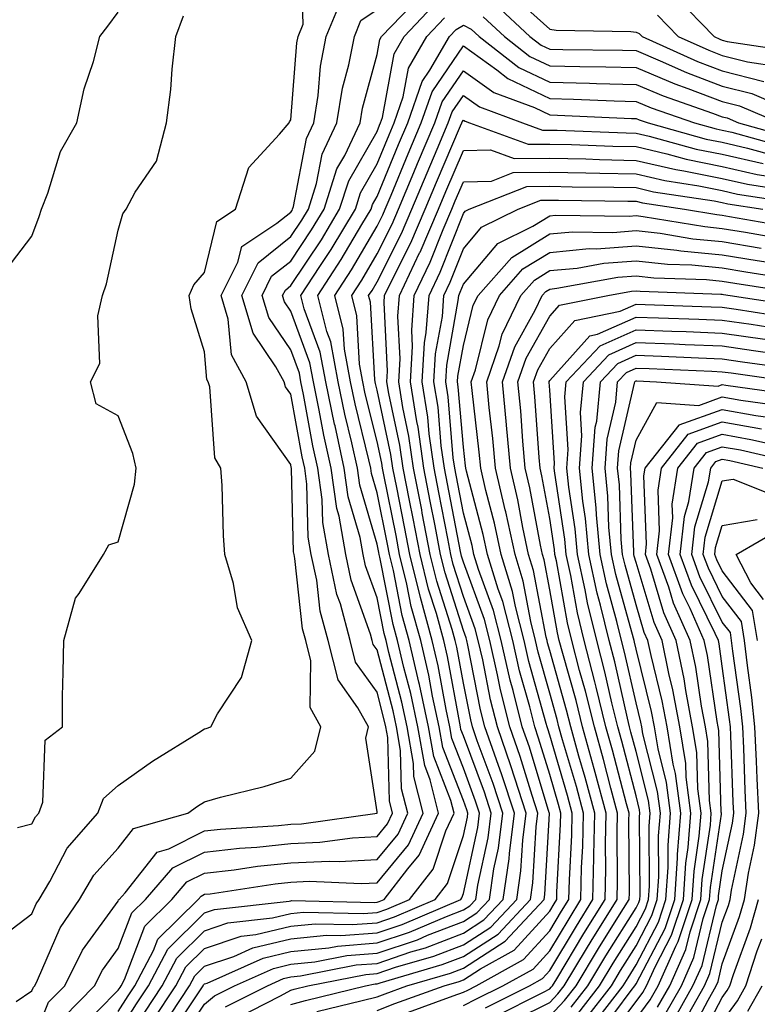
# Model space of a CAD drawing. Units: inches. Extents: x 1013363 to 1016003, y 7247738 to 7250378.
# Drawn here: x 1013907 to 1013992, y 7249220 to 7249334 of the extents above; entities that cross this region are included whole.
import ezdxf

# ---------------------------------------------------------------- set-up
doc = ezdxf.new("R2010")
doc.units = ezdxf.units.IN
doc.header["$MEASUREMENT"] = 0
doc.layers.add('Contour_10137247', color=7, linetype='Continuous', true_color=0x48b711)

msp = doc.modelspace()

# ---------------------------------------------------------------- linework, layer by layer
at = {"layer": 'Contour_10137247'}
for points in [[(1013903.31, 7249226.66, 3080), (1013908.05, 7249230.26, 3080), (1013908.55, 7249231.42, 3080), (1013908.89, 7249231.92, 3080), (1013910.12, 7249233.99, 3080), (1013912.12, 7249237.85, 3080), (1013915.7, 7249241.92, 3080), (1013916.34, 7249243.63, 3080), (1013918.05, 7249245.15, 3080), (1013922.01, 7249247.96, 3080), (1013927.39, 7249251.26, 3080), (1013928.05, 7249251.68, 3080), (1013928.25, 7249251.72, 3080), (1013928.77, 7249251.92, 3080), (1013929.55, 7249253.42, 3080), (1013932.32, 7249257.65, 3080), (1013933.54, 7249261.92, 3080), (1013931.87, 7249265.74, 3080), (1013931.41, 7249268.56, 3080), (1013930.41, 7249271.92, 3080), (1013930.25, 7249274.12, 3080), (1013930.08, 7249279.89, 3080), (1013929.93, 7249281.92, 3080), (1013929.24, 7249283.11, 3080), (1013928.65, 7249291.32, 3080), (1013928.47, 7249291.92, 3080), (1013928.32, 7249292.19, 3080), (1013928.05, 7249295.39, 3080), (1013926.52, 7249300.39, 3080), (1013926.29, 7249301.92, 3080), (1013926.83, 7249303.14, 3080), (1013928.05, 7249304.57, 3080), (1013929.48, 7249310.49, 3080), (1013931.64, 7249311.92, 3080), (1013933.2, 7249316.77, 3080), (1013936.73, 7249320.6, 3080), (1013937.86, 7249321.92, 3080), (1013937.91, 7249322.06, 3080), (1013938.05, 7249322.26, 3080), (1013938.76, 7249331.21, 3080), (1013938.9, 7249331.92, 3080), (1013939.5, 7249333.37, 3080), (1013939.26, 7249340.71, 3080)], [(1013906.24, 7249220.11, 3079), (1013908.05, 7249221.33, 3079), (1013908.22, 7249221.75, 3079), (1013908.38, 7249221.92, 3079), (1013908.71, 7249222.58, 3079), (1013911.33, 7249228.64, 3079), (1013913.55, 7249231.92, 3079), (1013915.23, 7249234.74, 3079), (1013918.05, 7249237.88, 3079), (1013919.84, 7249240.13, 3079), (1013926.12, 7249241.92, 3079), (1013927.24, 7249242.73, 3079), (1013928.05, 7249243.25, 3079), (1013929.91, 7249243.78, 3079), (1013934.97, 7249245, 3079), (1013938.05, 7249245.97, 3079), (1013940.85, 7249249.12, 3079), (1013941.53, 7249251.92, 3079), (1013940.3, 7249254.17, 3079), (1013940.38, 7249259.59, 3079), (1013939.78, 7249261.92, 3079), (1013939.42, 7249263.29, 3079), (1013938.52, 7249271.45, 3079), (1013938.42, 7249271.92, 3079), (1013938.36, 7249272.23, 3079), (1013938.14, 7249281.83, 3079), (1013938.13, 7249281.92, 3079), (1013938.11, 7249281.98, 3079), (1013938.05, 7249282.33, 3079), (1013934.06, 7249287.93, 3079), (1013932.87, 7249291.92, 3079), (1013931.16, 7249295.03, 3079), (1013930.81, 7249299.16, 3079), (1013929.99, 7249301.92, 3079), (1013931.91, 7249305.78, 3079), (1013932.36, 7249307.61, 3079), (1013936.42, 7249310.29, 3079), (1013938.05, 7249311.59, 3079), (1013938.19, 7249311.78, 3079), (1013938.26, 7249311.92, 3079), (1013938.36, 7249312.23, 3079), (1013939.86, 7249320.11, 3079), (1013940.71, 7249321.92, 3079), (1013941.21, 7249325.08, 3079), (1013941.49, 7249328.48, 3079), (1013942.16, 7249331.92, 3079), (1013943.88, 7249336.09, 3079)], [(1013911.71, 7249218.26, 3077), (1013915.32, 7249221.92, 3077), (1013916.23, 7249223.74, 3077), (1013918.05, 7249226.25, 3077), (1013919.61, 7249230.36, 3077), (1013921.2, 7249231.92, 3077), (1013924.39, 7249235.58, 3077), (1013928.05, 7249237.41, 3077), (1013932.1, 7249237.87, 3077), (1013934.13, 7249238, 3077), (1013938.05, 7249238.41, 3077), (1013941.41, 7249238.56, 3077), (1013945.21, 7249239.08, 3077), (1013948.05, 7249239.23, 3077), (1013949.27, 7249240.7, 3077), (1013949.84, 7249241.92, 3077), (1013949.48, 7249243.35, 3077), (1013949.28, 7249250.69, 3077), (1013949.07, 7249251.92, 3077), (1013948.88, 7249252.75, 3077), (1013948.05, 7249255.94, 3077), (1013945.56, 7249259.43, 3077), (1013944.92, 7249261.92, 3077), (1013943.79, 7249266.18, 3077), (1013943.4, 7249267.27, 3077), (1013942.43, 7249271.92, 3077), (1013941.76, 7249275.63, 3077), (1013941.69, 7249278.28, 3077), (1013941.18, 7249281.92, 3077), (1013940.62, 7249284.49, 3077), (1013939.53, 7249290.44, 3077), (1013939.23, 7249291.92, 3077), (1013939.05, 7249292.92, 3077), (1013938.05, 7249295.62, 3077), (1013935.49, 7249299.36, 3077), (1013934.73, 7249301.92, 3077), (1013935.83, 7249304.14, 3077), (1013938.05, 7249305.9, 3077), (1013940.45, 7249309.52, 3077), (1013941.9, 7249311.92, 3077), (1013943.38, 7249316.59, 3077), (1013944.29, 7249318.16, 3077), (1013946.07, 7249321.92, 3077), (1013946.34, 7249323.63, 3077), (1013948.05, 7249329.85, 3077), (1013948.37, 7249331.6, 3077), (1013948.56, 7249331.92, 3077), (1013953.19, 7249336.78, 3077)], [(1013963.26, 7249337.13, 3077), (1013968.05, 7249332.78, 3077), (1013968.79, 7249332.66, 3077), (1013977.45, 7249332.52, 3077), (1013978.05, 7249332.45, 3077), (1013978.42, 7249332.29, 3077), (1013978.78, 7249331.92, 3077), (1013985.18, 7249329.05, 3077), (1013988.05, 7249327.96, 3077), (1013992.86, 7249326.73, 3077)], [(1013982.65, 7249336.52, 3079), (1013987.09, 7249331.92, 3079), (1013987.76, 7249331.63, 3079), (1013988.05, 7249331.51, 3079), (1013988.6, 7249331.37, 3079), (1013996.32, 7249330.19, 3079)], [(1013908.05, 7249215.14, 3078), (1013909.96, 7249220.01, 3078), (1013911.85, 7249221.92, 3078), (1013913.93, 7249226.04, 3078), (1013918.05, 7249231.73, 3078), (1013918.1, 7249231.87, 3078), (1013918.15, 7249231.92, 3078), (1013918.84, 7249232.71, 3078), (1013922.56, 7249237.41, 3078), (1013923.92, 7249237.79, 3078), (1013928.05, 7249239.86, 3078), (1013929.91, 7249240.06, 3078), (1013936.62, 7249240.49, 3078), (1013938.05, 7249240.64, 3078), (1013939.27, 7249240.7, 3078), (1013948.05, 7249241.91, 3078), (1013948.05, 7249242.06, 3078), (1013946.73, 7249250.6, 3078), (1013947.05, 7249251.92, 3078), (1013945.83, 7249254.14, 3078), (1013943.52, 7249257.39, 3078), (1013942.36, 7249261.92, 3078), (1013941.45, 7249265.32, 3078), (1013941.05, 7249268.92, 3078), (1013940.42, 7249271.92, 3078), (1013940.06, 7249273.93, 3078), (1013939.92, 7249280.05, 3078), (1013939.66, 7249281.92, 3078), (1013939.37, 7249283.24, 3078), (1013938.05, 7249290.48, 3078), (1013937.45, 7249291.32, 3078), (1013937.27, 7249291.92, 3078), (1013936.32, 7249293.65, 3078), (1013933.67, 7249297.54, 3078), (1013932.37, 7249301.92, 3078), (1013934.25, 7249305.72, 3078), (1013938.05, 7249308.75, 3078), (1013939.32, 7249310.65, 3078), (1013940.08, 7249311.92, 3078), (1013941.03, 7249314.9, 3078), (1013941.67, 7249318.3, 3078), (1013943.38, 7249321.92, 3078), (1013944.04, 7249325.93, 3078), (1013944.78, 7249328.65, 3078), (1013945.42, 7249331.92, 3078), (1013946.18, 7249333.79, 3078), (1013948.05, 7249335.05, 3078)], [(1013913.34, 7249216.63, 3076), (1013918.05, 7249221.4, 3076), (1013918.26, 7249221.71, 3076), (1013918.38, 7249221.92, 3076), (1013918.76, 7249222.63, 3076), (1013921.13, 7249228.84, 3076), (1013924.26, 7249231.92, 3076), (1013926.02, 7249233.95, 3076), (1013928.05, 7249234.96, 3076), (1013931.49, 7249235.36, 3076), (1013934.19, 7249235.78, 3076), (1013938.05, 7249236.18, 3076), (1013942.5, 7249236.37, 3076), (1013943.66, 7249236.31, 3076), (1013948.05, 7249236.55, 3076), (1013950.48, 7249239.49, 3076), (1013951.61, 7249241.92, 3076), (1013950.89, 7249244.76, 3076), (1013950.77, 7249249.2, 3076), (1013950.3, 7249251.92, 3076), (1013949.91, 7249253.78, 3076), (1013948.05, 7249260.86, 3076), (1013947.61, 7249261.48, 3076), (1013947.49, 7249261.92, 3076), (1013947.3, 7249262.67, 3076), (1013945.06, 7249268.93, 3076), (1013944.44, 7249271.92, 3076), (1013943.64, 7249276.33, 3076), (1013943.37, 7249277.24, 3076), (1013942.72, 7249281.92, 3076), (1013941.87, 7249285.74, 3076), (1013941.35, 7249288.62, 3076), (1013940.66, 7249291.92, 3076), (1013940.26, 7249294.13, 3076), (1013938.05, 7249300.11, 3076), (1013937.32, 7249301.19, 3076), (1013937.09, 7249301.92, 3076), (1013937.42, 7249302.55, 3076), (1013938.05, 7249303.06, 3076), (1013941.59, 7249308.38, 3076), (1013943.71, 7249311.92, 3076), (1013944.76, 7249315.21, 3076), (1013948.05, 7249320.94, 3076), (1013948.33, 7249321.64, 3076), (1013948.46, 7249321.92, 3076), (1013948.67, 7249322.55, 3076), (1013950.03, 7249329.94, 3076), (1013951.18, 7249331.92, 3076), (1013954.52, 7249335.45, 3076)], [(1013961.77, 7249335.64, 3076), (1013965.76, 7249331.92, 3076), (1013967.05, 7249330.92, 3076), (1013968.05, 7249330.45, 3076), (1013969.56, 7249330.41, 3076), (1013976.47, 7249330.34, 3076), (1013978.05, 7249330.3, 3076), (1013980.84, 7249329.13, 3076), (1013983.89, 7249327.76, 3076), (1013988.05, 7249326.18, 3076), (1013991.45, 7249325.32, 3076), (1013997.04, 7249322.93, 3076)], [(1013905.08, 7249304.89, 3082), (1013908.05, 7249308.79, 3082), (1013908.91, 7249311.06, 3082), (1013909.15, 7249311.92, 3082), (1013909.9, 7249313.77, 3082), (1013911.38, 7249318.59, 3082), (1013913.26, 7249321.92, 3082), (1013914.09, 7249325.88, 3082), (1013915.18, 7249329.05, 3082), (1013915.93, 7249331.92, 3082), (1013916.85, 7249333.12, 3082), (1013918.05, 7249334.77, 3082)], [(1013906.4, 7249240.27, 3081), (1013908.05, 7249240.68, 3081), (1013908.47, 7249241.5, 3081), (1013908.85, 7249241.92, 3081), (1013909.33, 7249243.2, 3081), (1013909.6, 7249250.37, 3081), (1013911.58, 7249251.92, 3081), (1013911.61, 7249255.48, 3081), (1013911.69, 7249258.28, 3081), (1013911.74, 7249261.92, 3081), (1013913.12, 7249266.85, 3081), (1013913.53, 7249267.4, 3081), (1013916.33, 7249271.92, 3081), (1013916.95, 7249273.02, 3081), (1013918.05, 7249273.37, 3081), (1013919.93, 7249280.04, 3081), (1013920.13, 7249281.92, 3081), (1013919.73, 7249283.6, 3081), (1013918.05, 7249287.96, 3081), (1013915.48, 7249289.35, 3081), (1013914.85, 7249291.92, 3081), (1013915.93, 7249294.04, 3081), (1013915.69, 7249299.56, 3081), (1013916.24, 7249301.92, 3081), (1013916.69, 7249303.28, 3081), (1013918.05, 7249309.5, 3081), (1013918.57, 7249311.4, 3081), (1013918.99, 7249311.92, 3081), (1013920.03, 7249313.9, 3081), (1013922.49, 7249317.48, 3081), (1013923.65, 7249321.92, 3081), (1013924.16, 7249325.81, 3081), (1013924.29, 7249328.16, 3081), (1013924.73, 7249331.92, 3081), (1013925.63, 7249334.34, 3081)], [(1013918.05, 7249218.93, 3075), (1013919.21, 7249220.76, 3075), (1013919.96, 7249221.92, 3075), (1013922.12, 7249225.99, 3075), (1013922.64, 7249227.33, 3075), (1013927.31, 7249231.92, 3075), (1013927.66, 7249232.31, 3075), (1013928.05, 7249232.52, 3075), (1013928.72, 7249232.59, 3075), (1013936.22, 7249233.75, 3075), (1013938.05, 7249233.94, 3075), (1013940.16, 7249234.03, 3075), (1013946.19, 7249233.78, 3075), (1013948.05, 7249233.87, 3075), (1013951.7, 7249238.27, 3075), (1013953.39, 7249241.92, 3075), (1013952.32, 7249246.19, 3075), (1013952.28, 7249247.69, 3075), (1013951.54, 7249251.92, 3075), (1013950.92, 7249254.79, 3075), (1013949.42, 7249260.55, 3075), (1013949.09, 7249261.92, 3075), (1013948.87, 7249262.74, 3075), (1013948.05, 7249266.87, 3075), (1013946.72, 7249270.59, 3075), (1013946.45, 7249271.92, 3075), (1013946.09, 7249273.88, 3075), (1013944.71, 7249278.58, 3075), (1013944.25, 7249281.92, 3075), (1013943.17, 7249286.8, 3075), (1013943.12, 7249286.99, 3075), (1013942.09, 7249291.92, 3075), (1013941.47, 7249295.34, 3075), (1013939.61, 7249300.36, 3075), (1013939.22, 7249301.92, 3075), (1013941.41, 7249305.28, 3075), (1013942.72, 7249307.25, 3075), (1013945.53, 7249311.92, 3075), (1013946.14, 7249313.83, 3075), (1013948.05, 7249317.16, 3075), (1013949.44, 7249320.53, 3075), (1013950.02, 7249321.92, 3075), (1013951.08, 7249324.95, 3075), (1013951.69, 7249328.28, 3075), (1013953.8, 7249331.92, 3075), (1013955.87, 7249334.1, 3075)], [(1013960.35, 7249334.22, 3075), (1013962.82, 7249331.92, 3075), (1013965.76, 7249329.63, 3075), (1013968.05, 7249328.55, 3075), (1013971.52, 7249328.45, 3075), (1013974.55, 7249328.42, 3075), (1013978.05, 7249328.34, 3075), (1013982.56, 7249326.43, 3075), (1013984.05, 7249325.92, 3075), (1013988.05, 7249324.4, 3075), (1013990.03, 7249323.9, 3075), (1013994.67, 7249321.92, 3075)], [(1013980.54, 7249334.41, 3078), (1013982.93, 7249331.92, 3078), (1013986.47, 7249330.34, 3078), (1013988.05, 7249329.73, 3078), (1013990.98, 7249328.99, 3078), (1013994.57, 7249328.44, 3078)], [(1013918.05, 7249216.46, 3074), (1013920.16, 7249219.81, 3074), (1013921.56, 7249221.92, 3074), (1013923.8, 7249226.17, 3074), (1013928.05, 7249230.36, 3074), (1013929.22, 7249230.75, 3074), (1013937.86, 7249231.73, 3074), (1013938.05, 7249231.78, 3074), (1013938.18, 7249231.79, 3074), (1013947.7, 7249231.57, 3074), (1013948.05, 7249231.6, 3074), (1013948.29, 7249231.68, 3074), (1013948.86, 7249231.92, 3074), (1013951.6, 7249235.47, 3074), (1013952.91, 7249237.06, 3074), (1013955.18, 7249241.92, 3074), (1013954.2, 7249245.77, 3074), (1013953.56, 7249247.43, 3074), (1013952.77, 7249251.92, 3074), (1013951.94, 7249255.81, 3074), (1013951.15, 7249258.82, 3074), (1013950.43, 7249261.92, 3074), (1013949.92, 7249263.79, 3074), (1013948.36, 7249271.61, 3074), (1013948.28, 7249271.92, 3074), (1013948.25, 7249272.12, 3074), (1013948.05, 7249273.1, 3074), (1013946.06, 7249279.93, 3074), (1013945.78, 7249281.92, 3074), (1013945.13, 7249284.84, 3074), (1013944.3, 7249288.17, 3074), (1013943.52, 7249291.92, 3074), (1013942.68, 7249296.55, 3074), (1013942.24, 7249297.73, 3074), (1013941.18, 7249301.92, 3074), (1013943.89, 7249306.08, 3074), (1013946.28, 7249310.15, 3074), (1013947.35, 7249311.92, 3074), (1013947.51, 7249312.46, 3074), (1013948.05, 7249313.38, 3074), (1013950.54, 7249319.43, 3074), (1013951.59, 7249321.92, 3074), (1013953.26, 7249326.71, 3074), (1013954.17, 7249328.04, 3074), (1013956.43, 7249331.92, 3074), (1013957.22, 7249332.75, 3074), (1013958.05, 7249333.25, 3074), (1013958.93, 7249332.8, 3074), (1013959.88, 7249331.92, 3074), (1013964.48, 7249328.35, 3074), (1013968.05, 7249326.65, 3074), (1013972.66, 7249326.53, 3074), (1013973.48, 7249326.49, 3074), (1013978.05, 7249326.36, 3074), (1013981.18, 7249325.05, 3074), (1013986.91, 7249323.06, 3074), (1013988.05, 7249322.63, 3074), (1013988.62, 7249322.49, 3074), (1013989.93, 7249321.92, 3074), (1013996.29, 7249320.16, 3074)], [(1013921.12, 7249218.85, 3073), (1013923.14, 7249221.92, 3073), (1013924.84, 7249225.13, 3073), (1013928.05, 7249228.3, 3073), (1013930.76, 7249229.21, 3073), (1013935.93, 7249229.8, 3073), (1013938.05, 7249230.31, 3073), (1013939.51, 7249230.46, 3073), (1013946.42, 7249230.29, 3073), (1013948.05, 7249230.42, 3073), (1013949.17, 7249230.8, 3073), (1013951.82, 7249231.92, 3073), (1013954.53, 7249235.44, 3073), (1013956.01, 7249239.88, 3073), (1013956.96, 7249241.92, 3073), (1013956.59, 7249243.38, 3073), (1013954.61, 7249248.48, 3073), (1013954.01, 7249251.92, 3073), (1013952.95, 7249256.82, 3073), (1013952.88, 7249257.09, 3073), (1013951.77, 7249261.92, 3073), (1013950.97, 7249264.84, 3073), (1013949.93, 7249270.04, 3073), (1013949.48, 7249271.92, 3073), (1013949.24, 7249273.11, 3073), (1013948.05, 7249279.06, 3073), (1013947.41, 7249281.28, 3073), (1013947.32, 7249281.92, 3073), (1013947.1, 7249282.87, 3073), (1013945.49, 7249289.36, 3073), (1013944.95, 7249291.92, 3073), (1013944.26, 7249295.71, 3073), (1013944.13, 7249298, 3073), (1013943.15, 7249301.92, 3073), (1013945.08, 7249304.89, 3073), (1013948.05, 7249309.95, 3073), (1013948.71, 7249311.26, 3073), (1013949, 7249311.92, 3073), (1013949.66, 7249313.53, 3073), (1013951.64, 7249318.33, 3073), (1013953.16, 7249321.92, 3073), (1013954.43, 7249325.54, 3073), (1013958.05, 7249330.84, 3073), (1013961.91, 7249328.06, 3073), (1013963.2, 7249327.07, 3073), (1013968.05, 7249324.75, 3073), (1013970.8, 7249324.67, 3073), (1013975.5, 7249324.47, 3073), (1013978.05, 7249324.4, 3073), (1013979.8, 7249323.67, 3073), (1013984.82, 7249321.92, 3073), (1013987.35, 7249321.22, 3073), (1013988.05, 7249321.08, 3073), (1013989.14, 7249320.83, 3073), (1013995.27, 7249319.14, 3073)], [(1013922.07, 7249217.9, 3072), (1013924.72, 7249221.92, 3072), (1013925.87, 7249224.1, 3072), (1013928.05, 7249226.25, 3072), (1013932.3, 7249227.67, 3072), (1013933.99, 7249227.86, 3072), (1013938.05, 7249228.83, 3072), (1013940.86, 7249229.11, 3072), (1013945.14, 7249229.01, 3072), (1013948.05, 7249229.23, 3072), (1013950.06, 7249229.91, 3072), (1013954.78, 7249231.92, 3072), (1013956.2, 7249233.77, 3072), (1013958.05, 7249239.32, 3072), (1013958.51, 7249241.46, 3072), (1013958.57, 7249241.92, 3072), (1013958.44, 7249242.31, 3072), (1013958.05, 7249243.38, 3072), (1013955.66, 7249249.53, 3072), (1013955.24, 7249251.92, 3072), (1013954.48, 7249255.49, 3072), (1013954.04, 7249257.91, 3072), (1013953.11, 7249261.92, 3072), (1013952.01, 7249265.88, 3072), (1013951.5, 7249268.47, 3072), (1013950.66, 7249271.92, 3072), (1013950.24, 7249274.11, 3072), (1013948.82, 7249281.15, 3072), (1013948.67, 7249281.92, 3072), (1013948.6, 7249282.47, 3072), (1013948.05, 7249285.01, 3072), (1013946.67, 7249290.54, 3072), (1013946.39, 7249291.92, 3072), (1013946.01, 7249293.96, 3072), (1013945.71, 7249299.58, 3072), (1013945.11, 7249301.92, 3072), (1013946.27, 7249303.7, 3072), (1013948.05, 7249306.73, 3072), (1013949.79, 7249310.18, 3072), (1013950.53, 7249311.92, 3072), (1013952.31, 7249316.18, 3072), (1013952.74, 7249317.23, 3072), (1013954.73, 7249321.92, 3072), (1013955.59, 7249324.38, 3072), (1013958.05, 7249327.97, 3072), (1013961.58, 7249325.45, 3072), (1013966.27, 7249323.7, 3072), (1013968.05, 7249322.85, 3072), (1013968.96, 7249322.83, 3072), (1013977.52, 7249322.45, 3072), (1013978.05, 7249322.43, 3072), (1013978.41, 7249322.28, 3072), (1013979.45, 7249321.92, 3072), (1013986.18, 7249320.05, 3072), (1013988.05, 7249319.68, 3072), (1013990.96, 7249319.01, 3072), (1013994.23, 7249318.1, 3072)], [(1013923.03, 7249216.94, 3071), (1013926.31, 7249221.92, 3071), (1013926.91, 7249223.06, 3071), (1013928.05, 7249224.19, 3071), (1013931.46, 7249225.33, 3071), (1013933.66, 7249226.31, 3071), (1013938.05, 7249227.37, 3071), (1013942.2, 7249227.77, 3071), (1013943.86, 7249227.73, 3071), (1013948.05, 7249228.05, 3071), (1013950.94, 7249229.03, 3071), (1013957.74, 7249231.92, 3071), (1013957.87, 7249232.1, 3071), (1013958.05, 7249232.62, 3071), (1013959.71, 7249240.26, 3071), (1013959.92, 7249241.92, 3071), (1013959.46, 7249243.33, 3071), (1013958.05, 7249247.13, 3071), (1013956.71, 7249250.58, 3071), (1013956.48, 7249251.92, 3071), (1013956.05, 7249253.92, 3071), (1013955.12, 7249258.99, 3071), (1013954.44, 7249261.92, 3071), (1013953.07, 7249266.9, 3071), (1013953.06, 7249266.93, 3071), (1013951.85, 7249271.92, 3071), (1013951.22, 7249275.09, 3071), (1013950.32, 7249279.65, 3071), (1013949.87, 7249281.92, 3071), (1013949.64, 7249283.51, 3071), (1013948.05, 7249290.95, 3071), (1013947.85, 7249291.72, 3071), (1013947.82, 7249291.92, 3071), (1013947.77, 7249292.2, 3071), (1013947.27, 7249301.14, 3071), (1013947.07, 7249301.92, 3071), (1013947.46, 7249302.51, 3071), (1013948.05, 7249303.52, 3071), (1013950.87, 7249309.1, 3071), (1013952.07, 7249311.92, 3071), (1013953.83, 7249316.14, 3071), (1013955, 7249318.87, 3071), (1013956.3, 7249321.92, 3071), (1013956.75, 7249323.22, 3071), (1013958.05, 7249325.11, 3071), (1013959.91, 7249323.78, 3071), (1013964.91, 7249321.92, 3071), (1013967.21, 7249321.08, 3071), (1013968.05, 7249321.09, 3071), (1013968.9, 7249321.07, 3071), (1013976.91, 7249320.78, 3071), (1013978.05, 7249320.75, 3071), (1013979.57, 7249320.4, 3071), (1013985.02, 7249318.89, 3071), (1013988.05, 7249318.28, 3071), (1013992.77, 7249317.2, 3071)], [(1013923.97, 7249216, 3070), (1013927.59, 7249221.46, 3070), (1013927.89, 7249221.92, 3070), (1013927.94, 7249222.03, 3070), (1013928.05, 7249222.13, 3070), (1013928.36, 7249222.23, 3070), (1013934.85, 7249225.12, 3070), (1013938.05, 7249225.89, 3070), (1013942.45, 7249226.32, 3070), (1013943.45, 7249226.52, 3070), (1013948.05, 7249226.88, 3070), (1013951.82, 7249228.15, 3070), (1013956.09, 7249229.96, 3070), (1013958.05, 7249230.71, 3070), (1013958.78, 7249231.19, 3070), (1013959.47, 7249231.92, 3070), (1013959.72, 7249233.59, 3070), (1013960.91, 7249239.06, 3070), (1013961.27, 7249241.92, 3070), (1013960.48, 7249244.35, 3070), (1013958.05, 7249250.88, 3070), (1013957.76, 7249251.63, 3070), (1013957.71, 7249251.92, 3070), (1013957.62, 7249252.35, 3070), (1013956.2, 7249260.07, 3070), (1013955.77, 7249261.92, 3070), (1013954.92, 7249265.05, 3070), (1013954.02, 7249267.89, 3070), (1013953.03, 7249271.92, 3070), (1013952.22, 7249276.09, 3070), (1013951.8, 7249278.17, 3070), (1013951.07, 7249281.92, 3070), (1013950.7, 7249284.57, 3070), (1013949.41, 7249290.56, 3070), (1013949.19, 7249291.92, 3070), (1013949.26, 7249293.13, 3070), (1013948.86, 7249301.11, 3070), (1013948.92, 7249301.92, 3070), (1013949.7, 7249303.57, 3070), (1013951.95, 7249308.02, 3070), (1013953.62, 7249311.92, 3070), (1013954.92, 7249315.05, 3070), (1013957.73, 7249321.6, 3070), (1013957.86, 7249321.92, 3070), (1013957.91, 7249322.06, 3070), (1013958.05, 7249322.25, 3070), (1013958.25, 7249322.12, 3070), (1013958.77, 7249321.92, 3070), (1013965.57, 7249319.44, 3070), (1013968.05, 7249319.47, 3070), (1013970.57, 7249319.4, 3070), (1013975.35, 7249319.22, 3070), (1013978.05, 7249319.17, 3070), (1013981.62, 7249318.35, 3070), (1013983.86, 7249317.73, 3070), (1013988.05, 7249316.88, 3070), (1013992.08, 7249315.95, 3070), (1013994.36, 7249315.61, 3070)], [(1013924.91, 7249215.06, 3069), (1013928.05, 7249219.8, 3069), (1013929.21, 7249220.76, 3069), (1013931.51, 7249221.92, 3069), (1013936.03, 7249223.94, 3069), (1013938.05, 7249224.42, 3069), (1013940.82, 7249224.69, 3069), (1013944.54, 7249225.43, 3069), (1013948.05, 7249225.7, 3069), (1013952.71, 7249227.26, 3069), (1013953.9, 7249227.77, 3069), (1013958.05, 7249229.36, 3069), (1013959.6, 7249230.37, 3069), (1013961.06, 7249231.92, 3069), (1013961.59, 7249235.46, 3069), (1013962.1, 7249237.87, 3069), (1013962.62, 7249241.92, 3069), (1013961.5, 7249245.37, 3069), (1013959.66, 7249250.31, 3069), (1013959.09, 7249251.92, 3069), (1013958.89, 7249252.76, 3069), (1013958.05, 7249257, 3069), (1013957.29, 7249261.16, 3069), (1013957.11, 7249261.92, 3069), (1013956.75, 7249263.22, 3069), (1013954.96, 7249268.83, 3069), (1013954.21, 7249271.92, 3069), (1013953.28, 7249276.69, 3069), (1013953.22, 7249277.09, 3069), (1013952.26, 7249281.92, 3069), (1013951.74, 7249285.61, 3069), (1013951.03, 7249288.94, 3069), (1013950.56, 7249291.92, 3069), (1013950.71, 7249294.58, 3069), (1013950.46, 7249299.51, 3069), (1013950.64, 7249301.92, 3069), (1013952.98, 7249306.85, 3069), (1013953.03, 7249306.94, 3069), (1013955.16, 7249311.92, 3069), (1013956.01, 7249313.96, 3069), (1013958.05, 7249318.73, 3069), (1013961.17, 7249318.8, 3069), (1013963.93, 7249317.8, 3069), (1013968.05, 7249317.84, 3069), (1013972.23, 7249317.74, 3069), (1013973.81, 7249317.68, 3069), (1013978.05, 7249317.58, 3069), (1013982.66, 7249316.53, 3069), (1013983.59, 7249316.38, 3069), (1013988.05, 7249315.48, 3069), (1013990.95, 7249314.82, 3069), (1013995.91, 7249314.06, 3069)], [(1013930.5, 7249219.47, 3068), (1013935.35, 7249221.92, 3068), (1013937.22, 7249222.75, 3068), (1013938.05, 7249222.96, 3068), (1013939.19, 7249223.06, 3068), (1013945.64, 7249224.33, 3068), (1013948.05, 7249224.52, 3068), (1013951.97, 7249225.84, 3068), (1013953.65, 7249226.32, 3068), (1013958.05, 7249228.01, 3068), (1013960.42, 7249229.55, 3068), (1013962.64, 7249231.92, 3068), (1013963.34, 7249236.63, 3068), (1013963.37, 7249237.24, 3068), (1013963.97, 7249241.92, 3068), (1013962.51, 7249246.38, 3068), (1013961.88, 7249248.09, 3068), (1013960.54, 7249251.92, 3068), (1013960.04, 7249253.91, 3068), (1013958.56, 7249261.41, 3068), (1013958.44, 7249261.92, 3068), (1013958.36, 7249262.23, 3068), (1013958.05, 7249263.09, 3068), (1013955.92, 7249269.79, 3068), (1013955.4, 7249271.92, 3068), (1013954.76, 7249275.21, 3068), (1013954.21, 7249278.08, 3068), (1013953.46, 7249281.92, 3068), (1013952.8, 7249286.67, 3068), (1013952.65, 7249287.32, 3068), (1013951.92, 7249291.92, 3068), (1013952.15, 7249296.02, 3068), (1013952.06, 7249297.91, 3068), (1013952.36, 7249301.92, 3068), (1013954.19, 7249305.78, 3068), (1013955.69, 7249309.56, 3068), (1013956.69, 7249311.92, 3068), (1013957.09, 7249312.88, 3068), (1013958.05, 7249315.1, 3068), (1013961.31, 7249315.18, 3068), (1013963.8, 7249316.17, 3068), (1013968.05, 7249316.22, 3068), (1013972.25, 7249316.12, 3068), (1013973.87, 7249316.1, 3068), (1013978.05, 7249316, 3068), (1013981.37, 7249315.24, 3068), (1013985.34, 7249314.63, 3068), (1013988.05, 7249314.09, 3068), (1013989.81, 7249313.68, 3068), (1013997.45, 7249312.52, 3068)], [(1013931.8, 7249218.17, 3067), (1013936.87, 7249220.74, 3067), (1013938.05, 7249221.42, 3067), (1013938.44, 7249221.53, 3067), (1013940.04, 7249221.92, 3067), (1013946.73, 7249223.24, 3067), (1013948.05, 7249223.34, 3067), (1013950.19, 7249224.06, 3067), (1013954.62, 7249225.35, 3067), (1013958.05, 7249226.67, 3067), (1013961.24, 7249228.73, 3067), (1013964.22, 7249231.92, 3067), (1013964.72, 7249235.25, 3067), (1013964.92, 7249238.8, 3067), (1013965.32, 7249241.92, 3067), (1013963.99, 7249245.98, 3067), (1013963.55, 7249247.42, 3067), (1013961.98, 7249251.92, 3067), (1013961.19, 7249255.06, 3067), (1013960.29, 7249259.68, 3067), (1013959.77, 7249261.92, 3067), (1013959.43, 7249263.3, 3067), (1013958.05, 7249267.05, 3067), (1013956.88, 7249270.75, 3067), (1013956.59, 7249271.92, 3067), (1013956.23, 7249273.74, 3067), (1013955.21, 7249279.08, 3067), (1013954.65, 7249281.92, 3067), (1013954.09, 7249285.88, 3067), (1013953.94, 7249287.81, 3067), (1013953.28, 7249291.92, 3067), (1013953.54, 7249296.43, 3067), (1013953.75, 7249297.62, 3067), (1013954.08, 7249301.92, 3067), (1013955.35, 7249304.62, 3067), (1013958.05, 7249311.42, 3067), (1013958.27, 7249311.7, 3067), (1013958.73, 7249311.92, 3067), (1013965.4, 7249314.57, 3067), (1013968.05, 7249314.6, 3067), (1013970.66, 7249314.53, 3067), (1013975.49, 7249314.48, 3067), (1013978.05, 7249314.42, 3067), (1013980.08, 7249313.95, 3067), (1013987.09, 7249312.88, 3067), (1013988.05, 7249312.68, 3067), (1013988.67, 7249312.55, 3067), (1013992.75, 7249311.92, 3067)], [(1013938.05, 7249219.76, 3066), (1013939.75, 7249220.22, 3066), (1013946.71, 7249221.92, 3066), (1013947.84, 7249222.13, 3066), (1013948.05, 7249222.15, 3066), (1013948.4, 7249222.27, 3066), (1013955.59, 7249224.38, 3066), (1013958.05, 7249225.32, 3066), (1013962.06, 7249227.91, 3066), (1013965.81, 7249231.92, 3066), (1013966.11, 7249233.86, 3066), (1013966.47, 7249240.34, 3066), (1013966.67, 7249241.92, 3066), (1013966, 7249243.97, 3066), (1013964.62, 7249248.49, 3066), (1013963.42, 7249251.92, 3066), (1013962.36, 7249256.23, 3066), (1013962.01, 7249257.96, 3066), (1013961.11, 7249261.92, 3066), (1013960.48, 7249264.35, 3066), (1013958.05, 7249271, 3066), (1013957.83, 7249271.7, 3066), (1013957.78, 7249271.92, 3066), (1013957.71, 7249272.26, 3066), (1013956.21, 7249280.08, 3066), (1013955.85, 7249281.92, 3066), (1013955.49, 7249284.48, 3066), (1013955.11, 7249288.98, 3066), (1013954.64, 7249291.92, 3066), (1013954.83, 7249295.14, 3066), (1013955.61, 7249299.48, 3066), (1013955.79, 7249301.92, 3066), (1013956.52, 7249303.45, 3066), (1013958.05, 7249307.32, 3066), (1013960.15, 7249309.82, 3066), (1013964.4, 7249311.92, 3066), (1013967.01, 7249312.96, 3066), (1013968.05, 7249312.96, 3066), (1013969.08, 7249312.95, 3066), (1013977.11, 7249312.86, 3066), (1013978.05, 7249312.84, 3066), (1013978.79, 7249312.66, 3066), (1013983.66, 7249311.92, 3066), (1013987.42, 7249311.29, 3066), (1013988.05, 7249311.23, 3066), (1013988.88, 7249311.09, 3066), (1013995.97, 7249309.84, 3066)], [(1013941.05, 7249218.92, 3065), (1013946.33, 7249220.2, 3065), (1013948.05, 7249220.65, 3065), (1013948.97, 7249221, 3065), (1013951.5, 7249221.92, 3065), (1013956.57, 7249223.4, 3065), (1013958.05, 7249223.97, 3065), (1013962.88, 7249227.09, 3065), (1013967.4, 7249231.92, 3065), (1013967.48, 7249232.49, 3065), (1013968.01, 7249241.88, 3065), (1013968.02, 7249241.92, 3065), (1013968, 7249241.97, 3065), (1013965.69, 7249249.56, 3065), (1013964.87, 7249251.92, 3065), (1013963.81, 7249256.16, 3065), (1013963.48, 7249257.35, 3065), (1013962.43, 7249261.92, 3065), (1013961.54, 7249265.41, 3065), (1013959.8, 7249270.17, 3065), (1013959.27, 7249271.92, 3065), (1013959.06, 7249272.93, 3065), (1013958.05, 7249276.7, 3065), (1013957.21, 7249281.08, 3065), (1013957.04, 7249281.92, 3065), (1013956.88, 7249283.09, 3065), (1013956.29, 7249290.16, 3065), (1013956.01, 7249291.92, 3065), (1013956.12, 7249293.85, 3065), (1013957.46, 7249301.33, 3065), (1013957.5, 7249301.92, 3065), (1013957.68, 7249302.29, 3065), (1013958.05, 7249303.22, 3065), (1013962.02, 7249307.95, 3065), (1013966.09, 7249309.96, 3065), (1013968.05, 7249311.17, 3065), (1013968.73, 7249311.24, 3065), (1013977.25, 7249311.12, 3065), (1013978.05, 7249311.19, 3065), (1013978.88, 7249311.09, 3065), (1013986.03, 7249309.9, 3065), (1013988.05, 7249309.7, 3065), (1013990.72, 7249309.25, 3065), (1013994.68, 7249308.55, 3065)], [(1013948.05, 7249219.06, 3064), (1013950.11, 7249219.86, 3064), (1013955.8, 7249221.92, 3064), (1013957.54, 7249222.43, 3064), (1013958.05, 7249222.62, 3064), (1013960.03, 7249223.9, 3064), (1013963.93, 7249226.04, 3064), (1013968.05, 7249230.57, 3064), (1013968.56, 7249231.41, 3064), (1013968.87, 7249231.92, 3064), (1013968.89, 7249232.76, 3064), (1013969.31, 7249240.66, 3064), (1013969.34, 7249241.92, 3064), (1013969.07, 7249242.94, 3064), (1013968.05, 7249246.39, 3064), (1013966.76, 7249250.63, 3064), (1013966.31, 7249251.92, 3064), (1013965.73, 7249254.24, 3064), (1013964.56, 7249258.43, 3064), (1013963.76, 7249261.92, 3064), (1013962.6, 7249266.47, 3064), (1013962.08, 7249267.89, 3064), (1013960.85, 7249271.92, 3064), (1013960.35, 7249274.22, 3064), (1013958.41, 7249281.56, 3064), (1013958.32, 7249281.92, 3064), (1013958.3, 7249282.17, 3064), (1013958.05, 7249284.35, 3064), (1013957.46, 7249291.33, 3064), (1013957.37, 7249291.92, 3064), (1013957.41, 7249292.56, 3064), (1013958.05, 7249296.14, 3064), (1013959.19, 7249300.78, 3064), (1013959.74, 7249301.92, 3064), (1013963.65, 7249306.32, 3064), (1013968.05, 7249309.05, 3064), (1013970.68, 7249309.29, 3064), (1013975.36, 7249309.23, 3064), (1013978.05, 7249309.44, 3064), (1013980.83, 7249309.14, 3064), (1013984.63, 7249308.5, 3064), (1013988.05, 7249308.17, 3064), (1013992.55, 7249307.42, 3064)], [(1013951.26, 7249218.71, 3063), (1013956.88, 7249220.75, 3063), (1013958.05, 7249221.19, 3063), (1013958.55, 7249221.42, 3063), (1013959.52, 7249221.92, 3063), (1013965.02, 7249224.95, 3063), (1013968.05, 7249228.28, 3063), (1013969.42, 7249230.55, 3063), (1013970.27, 7249231.92, 3063), (1013970.33, 7249234.2, 3063), (1013970.6, 7249239.37, 3063), (1013970.66, 7249241.92, 3063), (1013970.1, 7249243.97, 3063), (1013968.05, 7249250.96, 3063), (1013967.83, 7249251.7, 3063), (1013967.75, 7249251.92, 3063), (1013967.65, 7249252.32, 3063), (1013965.64, 7249259.51, 3063), (1013965.09, 7249261.92, 3063), (1013964.08, 7249265.89, 3063), (1013963.75, 7249267.62, 3063), (1013962.43, 7249271.92, 3063), (1013961.66, 7249275.53, 3063), (1013960.66, 7249279.31, 3063), (1013960.05, 7249281.92, 3063), (1013959.89, 7249283.76, 3063), (1013959.05, 7249290.92, 3063), (1013958.96, 7249291.92, 3063), (1013959.44, 7249293.31, 3063), (1013960.87, 7249299.1, 3063), (1013962.22, 7249301.92, 3063), (1013964.95, 7249305.02, 3063), (1013968.05, 7249306.92, 3063), (1013972.62, 7249307.35, 3063), (1013973.47, 7249307.34, 3063), (1013978.05, 7249307.69, 3063), (1013982.79, 7249307.18, 3063), (1013983.24, 7249307.11, 3063), (1013988.05, 7249306.65, 3063), (1013992.09, 7249305.96, 3063), (1013994.36, 7249305.61, 3063)], [(1013958.05, 7249219.64, 3062), (1013959.57, 7249220.4, 3062), (1013962.6, 7249221.92, 3062), (1013966.12, 7249223.85, 3062), (1013968.05, 7249225.97, 3062), (1013970.29, 7249229.68, 3062), (1013971.66, 7249231.92, 3062), (1013971.75, 7249235.62, 3062), (1013971.89, 7249238.08, 3062), (1013971.98, 7249241.92, 3062), (1013971.14, 7249245.01, 3062), (1013969.54, 7249250.43, 3062), (1013969.12, 7249251.92, 3062), (1013968.91, 7249252.78, 3062), (1013968.05, 7249255.84, 3062), (1013966.72, 7249260.59, 3062), (1013966.42, 7249261.92, 3062), (1013965.85, 7249264.12, 3062), (1013964.96, 7249268.83, 3062), (1013964.03, 7249271.92, 3062), (1013962.96, 7249276.83, 3062), (1013962.9, 7249277.07, 3062), (1013961.77, 7249281.92, 3062), (1013961.46, 7249285.33, 3062), (1013961.05, 7249288.92, 3062), (1013960.76, 7249291.92, 3062), (1013962.21, 7249296.08, 3062), (1013962.54, 7249297.43, 3062), (1013964.69, 7249301.92, 3062), (1013966.27, 7249303.7, 3062), (1013968.05, 7249304.8, 3062), (1013971.22, 7249305.09, 3062), (1013974.31, 7249305.66, 3062), (1013978.05, 7249305.95, 3062), (1013981.68, 7249305.55, 3062), (1013984.51, 7249305.46, 3062), (1013988.05, 7249305.12, 3062), (1013990.79, 7249304.66, 3062), (1013996.15, 7249303.82, 3062)], [(1013960.61, 7249219.36, 3061), (1013965.69, 7249221.92, 3061), (1013967.21, 7249222.76, 3061), (1013968.05, 7249223.68, 3061), (1013971.15, 7249228.82, 3061), (1013973.06, 7249231.92, 3061), (1013973.18, 7249236.79, 3061), (1013973.18, 7249237.05, 3061), (1013973.29, 7249241.92, 3061), (1013972.17, 7249246.04, 3061), (1013971.44, 7249248.53, 3061), (1013970.49, 7249251.92, 3061), (1013970, 7249253.87, 3061), (1013968.05, 7249260.78, 3061), (1013967.81, 7249261.68, 3061), (1013967.75, 7249261.92, 3061), (1013967.64, 7249262.33, 3061), (1013966.18, 7249270.05, 3061), (1013965.61, 7249271.92, 3061), (1013964.94, 7249275.03, 3061), (1013964.36, 7249278.23, 3061), (1013963.49, 7249281.92, 3061), (1013963.04, 7249286.91, 3061), (1013963.04, 7249286.93, 3061), (1013962.56, 7249291.92, 3061), (1013963.99, 7249295.98, 3061), (1013966.36, 7249300.23, 3061), (1013967.17, 7249301.92, 3061), (1013967.58, 7249302.39, 3061), (1013968.05, 7249302.67, 3061), (1013968.88, 7249302.75, 3061), (1013975.93, 7249304.04, 3061), (1013978.05, 7249304.21, 3061), (1013980.11, 7249303.98, 3061), (1013986.2, 7249303.77, 3061), (1013988.05, 7249303.59, 3061), (1013989.49, 7249303.36, 3061), (1013997.94, 7249302.03, 3061)], [(1013961.64, 7249218.33, 3060), (1013967.32, 7249221.19, 3060), (1013968.05, 7249221.55, 3060), (1013968.23, 7249221.74, 3060), (1013968.37, 7249221.92, 3060), (1013968.86, 7249222.73, 3060), (1013972.01, 7249227.96, 3060), (1013974.47, 7249231.92, 3060), (1013974.54, 7249235.43, 3060), (1013974.52, 7249238.39, 3060), (1013974.6, 7249241.92, 3060), (1013973.32, 7249246.65, 3060), (1013973.21, 7249247.08, 3060), (1013971.85, 7249251.92, 3060), (1013971.1, 7249254.97, 3060), (1013969.55, 7249260.42, 3060), (1013969.16, 7249261.92, 3060), (1013968.95, 7249262.82, 3060), (1013968.05, 7249267.81, 3060), (1013967.4, 7249271.27, 3060), (1013967.2, 7249271.92, 3060), (1013966.97, 7249273, 3060), (1013965.76, 7249279.63, 3060), (1013965.21, 7249281.92, 3060), (1013964.93, 7249285.04, 3060), (1013964.69, 7249288.56, 3060), (1013964.37, 7249291.92, 3060), (1013965.33, 7249294.64, 3060), (1013968.05, 7249299.52, 3060), (1013969.18, 7249300.79, 3060), (1013974.8, 7249301.92, 3060), (1013977.54, 7249302.43, 3060), (1013978.05, 7249302.47, 3060), (1013978.54, 7249302.41, 3060), (1013987.89, 7249302.08, 3060), (1013988.05, 7249302.07, 3060), (1013988.18, 7249302.05, 3060), (1013988.97, 7249301.92, 3060), (1013996.84, 7249300.71, 3060)], [(1013964.17, 7249218.04, 3059), (1013968.05, 7249219.98, 3059), (1013969, 7249220.97, 3059), (1013969.73, 7249221.92, 3059), (1013972.33, 7249226.2, 3059), (1013972.87, 7249227.1, 3059), (1013975.86, 7249231.92, 3059), (1013975.91, 7249234.06, 3059), (1013975.87, 7249239.74, 3059), (1013975.92, 7249241.92, 3059), (1013975.13, 7249244.84, 3059), (1013974.27, 7249248.14, 3059), (1013973.22, 7249251.92, 3059), (1013972.19, 7249256.06, 3059), (1013971.51, 7249258.46, 3059), (1013970.61, 7249261.92, 3059), (1013970.11, 7249263.98, 3059), (1013968.82, 7249271.15, 3059), (1013968.66, 7249271.92, 3059), (1013968.61, 7249272.48, 3059), (1013968.05, 7249276.08, 3059), (1013967.14, 7249281.01, 3059), (1013966.94, 7249281.92, 3059), (1013966.82, 7249283.15, 3059), (1013966.34, 7249290.21, 3059), (1013966.17, 7249291.92, 3059), (1013966.66, 7249293.31, 3059), (1013968.05, 7249295.79, 3059), (1013970.95, 7249299.02, 3059), (1013976.22, 7249300.09, 3059), (1013978.05, 7249300.9, 3059), (1013979.1, 7249300.87, 3059), (1013986.74, 7249300.61, 3059), (1013988.05, 7249300.56, 3059), (1013989.64, 7249300.33, 3059), (1013995.55, 7249299.42, 3059)], [(1013968.05, 7249218.4, 3058), (1013969.77, 7249220.2, 3058), (1013971.1, 7249221.92, 3058), (1013973.72, 7249226.25, 3058), (1013975.96, 7249229.83, 3058), (1013977.26, 7249231.92, 3058), (1013977.28, 7249232.69, 3058), (1013977.22, 7249241.09, 3058), (1013977.24, 7249241.92, 3058), (1013976.95, 7249243.02, 3058), (1013975.34, 7249249.21, 3058), (1013974.57, 7249251.92, 3058), (1013973.43, 7249256.54, 3058), (1013973.29, 7249257.16, 3058), (1013972.04, 7249261.92, 3058), (1013971.27, 7249265.14, 3058), (1013970.49, 7249269.48, 3058), (1013969.96, 7249271.92, 3058), (1013969.81, 7249273.68, 3058), (1013968.63, 7249281.34, 3058), (1013968.57, 7249281.92, 3058), (1013968.61, 7249282.48, 3058), (1013968.05, 7249290.94, 3058), (1013967.99, 7249291.86, 3058), (1013967.98, 7249291.92, 3058), (1013968, 7249291.97, 3058), (1013968.05, 7249292.06, 3058), (1013972.71, 7249297.26, 3058), (1013973.57, 7249297.44, 3058), (1013978.05, 7249299.42, 3058), (1013980.65, 7249299.32, 3058), (1013985.31, 7249299.18, 3058), (1013988.05, 7249299.07, 3058), (1013991.39, 7249298.58, 3058), (1013994.27, 7249298.14, 3058)], [(1013970.54, 7249219.43, 3057), (1013972.46, 7249221.92, 3057), (1013974.57, 7249225.4, 3057), (1013978.05, 7249230.96, 3057), (1013978.38, 7249231.59, 3057), (1013978.49, 7249231.92, 3057), (1013978.52, 7249232.39, 3057), (1013978.47, 7249241.5, 3057), (1013978.51, 7249241.92, 3057), (1013978.45, 7249242.32, 3057), (1013978.05, 7249243.92, 3057), (1013976.4, 7249250.27, 3057), (1013975.94, 7249251.92, 3057), (1013975.25, 7249254.72, 3057), (1013974.44, 7249258.31, 3057), (1013973.49, 7249261.92, 3057), (1013972.43, 7249266.3, 3057), (1013972.17, 7249267.8, 3057), (1013971.27, 7249271.92, 3057), (1013971.01, 7249274.88, 3057), (1013970.26, 7249279.71, 3057), (1013970.04, 7249281.92, 3057), (1013970.2, 7249284.07, 3057), (1013969.79, 7249290.18, 3057), (1013969.96, 7249291.92, 3057), (1013973.88, 7249296.09, 3057), (1013978.05, 7249297.95, 3057), (1013982.18, 7249297.79, 3057), (1013983.86, 7249297.73, 3057), (1013988.05, 7249297.57, 3057), (1013992.98, 7249296.85, 3057)], [(1013971.31, 7249218.66, 3056), (1013973.83, 7249221.92, 3056), (1013975.42, 7249224.55, 3056), (1013978.05, 7249228.76, 3056), (1013979.13, 7249230.84, 3056), (1013979.5, 7249231.92, 3056), (1013979.6, 7249233.47, 3056), (1013979.57, 7249240.4, 3056), (1013979.69, 7249241.92, 3056), (1013979.51, 7249243.38, 3056), (1013978.05, 7249249.07, 3056), (1013977.46, 7249251.33, 3056), (1013977.3, 7249251.92, 3056), (1013977.05, 7249252.92, 3056), (1013975.58, 7249259.45, 3056), (1013974.93, 7249261.92, 3056), (1013973.95, 7249266.02, 3056), (1013973.56, 7249267.43, 3056), (1013972.58, 7249271.92, 3056), (1013972.2, 7249276.07, 3056), (1013971.9, 7249278.07, 3056), (1013971.51, 7249281.92, 3056), (1013971.78, 7249285.65, 3056), (1013971.6, 7249288.37, 3056), (1013971.95, 7249291.92, 3056), (1013974.91, 7249295.06, 3056), (1013978.05, 7249296.46, 3056), (1013982.42, 7249296.3, 3056), (1013983.73, 7249296.24, 3056), (1013988.05, 7249296.08, 3056), (1013991.67, 7249295.54, 3056), (1013994.87, 7249295.1, 3056)], [(1013972.08, 7249217.89, 3055), (1013975.2, 7249221.92, 3055), (1013976.27, 7249223.7, 3055), (1013978.05, 7249226.54, 3055), (1013979.9, 7249230.07, 3055), (1013980.51, 7249231.92, 3055), (1013980.69, 7249234.56, 3055), (1013980.67, 7249239.3, 3055), (1013980.87, 7249241.92, 3055), (1013980.55, 7249244.42, 3055), (1013978.84, 7249251.13, 3055), (1013978.71, 7249251.92, 3055), (1013978.61, 7249252.48, 3055), (1013978.05, 7249254.7, 3055), (1013976.72, 7249260.59, 3055), (1013976.38, 7249261.92, 3055), (1013975.84, 7249264.13, 3055), (1013974.63, 7249268.5, 3055), (1013973.88, 7249271.92, 3055), (1013973.47, 7249276.5, 3055), (1013973.44, 7249277.31, 3055), (1013972.98, 7249281.92, 3055), (1013973.32, 7249286.65, 3055), (1013973.49, 7249287.36, 3055), (1013973.94, 7249291.92, 3055), (1013975.93, 7249294.04, 3055), (1013978.05, 7249294.99, 3055), (1013981, 7249294.87, 3055), (1013985.29, 7249294.68, 3055), (1013988.05, 7249294.58, 3055), (1013990.37, 7249294.24, 3055), (1013996.59, 7249293.38, 3055)], [(1013972.85, 7249217.12, 3054), (1013976.56, 7249221.92, 3054), (1013977.12, 7249222.85, 3054), (1013978.05, 7249224.33, 3054), (1013980.66, 7249229.31, 3054), (1013981.52, 7249231.92, 3054), (1013981.77, 7249235.64, 3054), (1013981.76, 7249238.21, 3054), (1013982.04, 7249241.92, 3054), (1013981.59, 7249245.46, 3054), (1013980.6, 7249249.37, 3054), (1013980.19, 7249251.92, 3054), (1013979.85, 7249253.72, 3054), (1013978.05, 7249260.93, 3054), (1013977.86, 7249261.73, 3054), (1013977.83, 7249261.92, 3054), (1013977.75, 7249262.22, 3054), (1013975.71, 7249269.58, 3054), (1013975.19, 7249271.92, 3054), (1013974.91, 7249275.06, 3054), (1013974.78, 7249278.65, 3054), (1013974.46, 7249281.92, 3054), (1013974.7, 7249285.27, 3054), (1013975.7, 7249289.57, 3054), (1013975.92, 7249291.92, 3054), (1013976.96, 7249293.01, 3054), (1013978.05, 7249293.5, 3054), (1013979.57, 7249293.44, 3054), (1013986.84, 7249293.13, 3054), (1013988.05, 7249293.08, 3054), (1013989.07, 7249292.94, 3054), (1013996.39, 7249291.92, 3054)], [(1013973.69, 7249216.28, 3053), (1013977.5, 7249221.37, 3053), (1013977.92, 7249221.92, 3053), (1013978.05, 7249222.13, 3053), (1013981.41, 7249228.56, 3053), (1013982.53, 7249231.92, 3053), (1013982.85, 7249236.72, 3053), (1013982.85, 7249237.12, 3053), (1013983.23, 7249241.92, 3053), (1013982.64, 7249246.51, 3053), (1013982.36, 7249247.61, 3053), (1013981.66, 7249251.92, 3053), (1013981.09, 7249254.96, 3053), (1013979.79, 7249260.18, 3053), (1013979.43, 7249261.92, 3053), (1013979.01, 7249262.88, 3053), (1013978.05, 7249266.07, 3053), (1013976.78, 7249270.65, 3053), (1013976.5, 7249271.92, 3053), (1013976.34, 7249273.63, 3053), (1013976.12, 7249279.99, 3053), (1013975.92, 7249281.92, 3053), (1013976.07, 7249283.9, 3053), (1013977.89, 7249291.76, 3053), (1013977.91, 7249291.92, 3053), (1013977.98, 7249291.99, 3053), (1013978.05, 7249292.03, 3053), (1013978.15, 7249292.02, 3053), (1013980.43, 7249291.92, 3053), (1013987.55, 7249291.42, 3053), (1013988.05, 7249291.6, 3053), (1013988.44, 7249291.53, 3053), (1013996.53, 7249290.4, 3053)], [(1013974.55, 7249215.42, 3052), (1013978.05, 7249220.08, 3052), (1013978.83, 7249221.14, 3052), (1013979.27, 7249221.92, 3052), (1013980.25, 7249224.12, 3052), (1013982.17, 7249227.8, 3052), (1013983.55, 7249231.92, 3052), (1013983.83, 7249236.14, 3052), (1013984.09, 7249237.96, 3052), (1013984.41, 7249241.92, 3052), (1013983.87, 7249246.1, 3052), (1013983.82, 7249247.69, 3052), (1013983.14, 7249251.92, 3052), (1013982.33, 7249256.2, 3052), (1013981.85, 7249258.12, 3052), (1013981.06, 7249261.92, 3052), (1013980.14, 7249264.01, 3052), (1013978.05, 7249270.99, 3052), (1013977.84, 7249271.71, 3052), (1013977.81, 7249271.92, 3052), (1013977.78, 7249272.19, 3052), (1013977.45, 7249281.32, 3052), (1013977.4, 7249281.92, 3052), (1013977.44, 7249282.53, 3052), (1013978.05, 7249285.15, 3052), (1013980.46, 7249289.51, 3052), (1013985.31, 7249289.18, 3052), (1013988.05, 7249290.16, 3052), (1013990.19, 7249289.78, 3052), (1013995.21, 7249289.08, 3052)], [(1013978.05, 7249218.07, 3051), (1013979.68, 7249220.29, 3051), (1013980.62, 7249221.92, 3051), (1013982.66, 7249226.53, 3051), (1013982.92, 7249227.05, 3051), (1013984.55, 7249231.92, 3051), (1013984.78, 7249235.19, 3051), (1013985.38, 7249239.25, 3051), (1013985.59, 7249241.92, 3051), (1013985.23, 7249244.74, 3051), (1013985.09, 7249248.96, 3051), (1013984.61, 7249251.92, 3051), (1013983.81, 7249256.16, 3051), (1013983.62, 7249257.49, 3051), (1013982.69, 7249261.92, 3051), (1013981.27, 7249265.14, 3051), (1013979.76, 7249270.21, 3051), (1013979.13, 7249271.92, 3051), (1013979.28, 7249273.15, 3051), (1013978.96, 7249281.01, 3051), (1013979.1, 7249281.92, 3051), (1013983.04, 7249286.91, 3051), (1013983.05, 7249286.92, 3051), (1013988.05, 7249288.72, 3051), (1013991.94, 7249288.03, 3051), (1013993.89, 7249287.76, 3051)], [(1013980.54, 7249219.43, 3050), (1013981.96, 7249221.92, 3050), (1013983.83, 7249226.14, 3050), (1013984.32, 7249228.19, 3050), (1013985.57, 7249231.92, 3050), (1013985.73, 7249234.24, 3050), (1013986.66, 7249240.53, 3050), (1013986.77, 7249241.92, 3050), (1013986.58, 7249243.39, 3050), (1013986.36, 7249250.23, 3050), (1013986.09, 7249251.92, 3050), (1013985.63, 7249254.34, 3050), (1013984.97, 7249258.84, 3050), (1013984.33, 7249261.92, 3050), (1013982.41, 7249266.28, 3050), (1013981.86, 7249268.11, 3050), (1013980.48, 7249271.92, 3050), (1013980.78, 7249274.65, 3050), (1013980.6, 7249279.37, 3050), (1013981, 7249281.92, 3050), (1013984.11, 7249285.86, 3050), (1013988.05, 7249287.27, 3050), (1013992.6, 7249286.47, 3050)], [(1013981.4, 7249218.57, 3049), (1013983.3, 7249221.92, 3049), (1013984.76, 7249225.21, 3049), (1013985.84, 7249229.71, 3049), (1013986.58, 7249231.92, 3049), (1013986.67, 7249233.3, 3049), (1013987.94, 7249241.81, 3049), (1013987.95, 7249241.92, 3049), (1013987.93, 7249242.04, 3049), (1013987.63, 7249251.5, 3049), (1013987.56, 7249251.92, 3049), (1013987.44, 7249252.53, 3049), (1013986.32, 7249260.19, 3049), (1013985.96, 7249261.92, 3049), (1013984.31, 7249265.66, 3049), (1013983.47, 7249267.34, 3049), (1013981.82, 7249271.92, 3049), (1013982.3, 7249276.17, 3049), (1013982.23, 7249277.74, 3049), (1013982.9, 7249281.92, 3049), (1013985.17, 7249284.8, 3049), (1013988.05, 7249285.84, 3049), (1013991.37, 7249285.24, 3049), (1013995.72, 7249284.25, 3049)], [(1013982.26, 7249217.71, 3048), (1013984.65, 7249221.92, 3048), (1013985.7, 7249224.27, 3048), (1013987.36, 7249231.23, 3048), (1013987.59, 7249231.92, 3048), (1013987.62, 7249232.35, 3048), (1013988.05, 7249235.24, 3048), (1013989.22, 7249240.75, 3048), (1013989.38, 7249241.92, 3048), (1013989.32, 7249243.19, 3048), (1013989.05, 7249250.92, 3048), (1013989, 7249251.92, 3048), (1013988.9, 7249252.77, 3048), (1013988.05, 7249258.97, 3048), (1013987.67, 7249261.54, 3048), (1013987.59, 7249261.92, 3048), (1013987.23, 7249262.74, 3048), (1013984.46, 7249268.33, 3048), (1013983.16, 7249271.92, 3048), (1013983.66, 7249276.31, 3048), (1013984.18, 7249278.05, 3048), (1013984.8, 7249281.92, 3048), (1013986.23, 7249283.74, 3048), (1013988.05, 7249284.39, 3048), (1013990.15, 7249284.02, 3048), (1013997.66, 7249282.31, 3048)], [(1013983.27, 7249217.14, 3047), (1013985.99, 7249221.92, 3047), (1013986.62, 7249223.35, 3047), (1013988.05, 7249229.29, 3047), (1013988.75, 7249231.22, 3047), (1013988.95, 7249231.92, 3047), (1013989.12, 7249232.99, 3047), (1013990.49, 7249239.48, 3047), (1013990.83, 7249241.92, 3047), (1013990.71, 7249244.58, 3047), (1013990.53, 7249249.44, 3047), (1013990.41, 7249251.92, 3047), (1013990.18, 7249254.05, 3047), (1013989.27, 7249260.7, 3047), (1013989.12, 7249261.92, 3047), (1013988.98, 7249262.85, 3047), (1013988.05, 7249264.06, 3047), (1013985.44, 7249269.31, 3047), (1013984.5, 7249271.92, 3047), (1013984.86, 7249275.11, 3047), (1013986.44, 7249280.31, 3047), (1013986.7, 7249281.92, 3047), (1013987.3, 7249282.67, 3047), (1013988.05, 7249282.95, 3047), (1013988.92, 7249282.79, 3047), (1013992.76, 7249281.92, 3047)], [(1013984.09, 7249215.88, 3046), (1013986.39, 7249220.26, 3046), (1013987.34, 7249221.92, 3046), (1013987.55, 7249222.42, 3046), (1013988.05, 7249224.48, 3046), (1013990.03, 7249229.94, 3046), (1013990.61, 7249231.92, 3046), (1013991.09, 7249234.96, 3046), (1013991.77, 7249238.2, 3046), (1013992.29, 7249241.92, 3046), (1013992.09, 7249245.96, 3046), (1013992.02, 7249247.95, 3046), (1013991.83, 7249251.92, 3046), (1013991.46, 7249255.33, 3046), (1013990.95, 7249259.02, 3046), (1013990.62, 7249261.92, 3046), (1013990.26, 7249264.13, 3046), (1013988.05, 7249267.02, 3046), (1013986.43, 7249270.3, 3046), (1013985.83, 7249271.92, 3046), (1013986.06, 7249273.91, 3046), (1013988.05, 7249280.44, 3046), (1013989.32, 7249280.65, 3046), (1013994.65, 7249278.52, 3046)], [(1013992.12, 7249261.92, 3045), (1013991.54, 7249265.41, 3045), (1013988.05, 7249269.99, 3045), (1013987.41, 7249271.28, 3045), (1013987.18, 7249271.92, 3045), (1013987.27, 7249272.7, 3045), (1013988.05, 7249275.28, 3045), (1013992.1, 7249275.97, 3045)], [(1013992.82, 7249266.69, 3044), (1013991.34, 7249268.63, 3044), (1013989.65, 7249271.92, 3044), (1013994.98, 7249274.99, 3044)], [(1013985.07, 7249214.9, 3045), (1013988.05, 7249220.58, 3045), (1013988.61, 7249221.36, 3045), (1013988.92, 7249221.92, 3045), (1013989.34, 7249223.21, 3045), (1013991.32, 7249228.65, 3045), (1013992.26, 7249231.92, 3045)], [(1013988.05, 7249217.74, 3044), (1013989.81, 7249220.16, 3044), (1013990.78, 7249221.92, 3044), (1013992.09, 7249225.96, 3044), (1013992.61, 7249227.36, 3044)], [(1013991, 7249218.97, 3043), (1013992.65, 7249221.92, 3043)]]:
    msp.add_polyline3d(points, dxfattribs=at)

doc.saveas('drawing.dxf')
